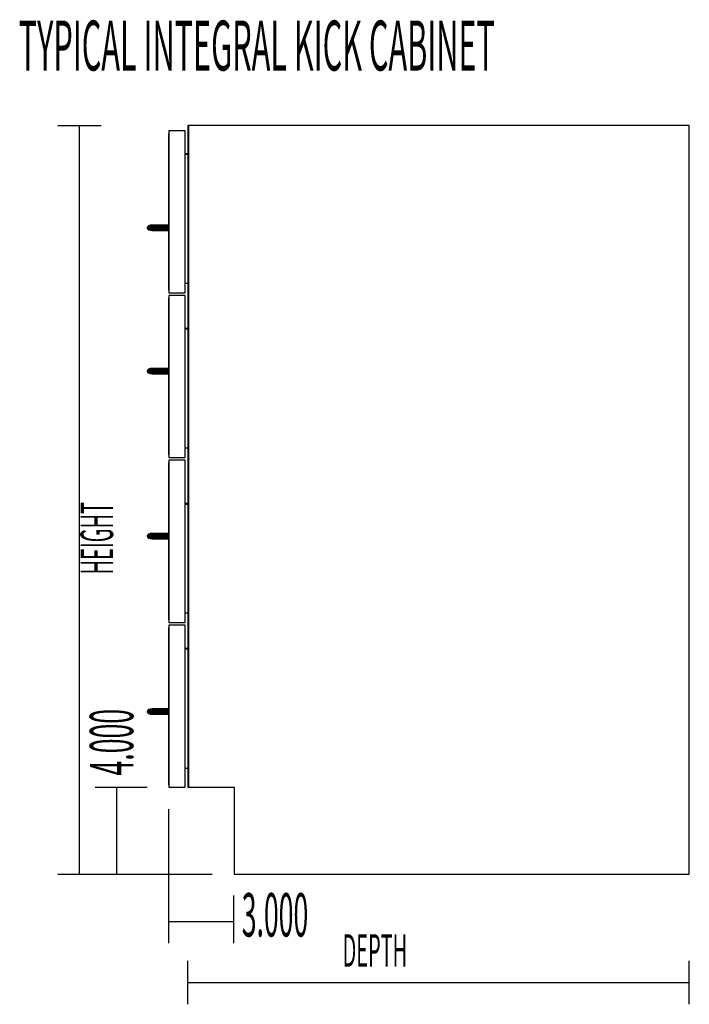
# Model space of a CAD drawing. Extents: x -98 to 98, y -69 to 78.
# Drawn here: x -71 to -41, y 32 to 78 of the extents above; entities that cross this region are included whole.
import ezdxf
from ezdxf.enums import TextEntityAlignment as Align

# ---------------------------------------------------------------- set-up
doc = ezdxf.new("R2010")
doc.units = 0
doc.header["$MEASUREMENT"] = 0
doc.layers.get('0').update_dxf_attribs({"linetype": 'CONTINUOUS'})

msp = doc.modelspace()

# ---------------------------------------------------------------- linework, layer by layer
at = {"color": 0}
for p, q in [((-69.718, 72.768), (-67.718, 72.768)), ((-68.718, 38.268), (-68.718, 72.768)), ((-63.698, 72.768), (-63.718, 72.768)), ((-63.698, 72.768), (-63.718, 72.768)), ((-63.698, 72.768), (-63.718, 72.768)), ((-63.718, 72.768), (-63.718, 72.008)), ((-63.718, 72.768), (-63.718, 72.008)), ((-63.718, 72.768), (-63.718, 42.268)), ((-59.718, 72.768), (-63.698, 72.768)), ((-59.718, 72.768), (-63.698, 72.768)), ((-63.698, 42.268), (-63.698, 72.768)), ((-63.698, 72.768), (-63.698, 42.268)), ((-40.593, 72.768), (-63.698, 72.768)), ((-44.593, 72.768), (-59.718, 72.768)), ((-40.593, 72.768), (-44.593, 72.768)), ((-40.593, 72.768), (-44.593, 72.768)), ((-40.593, 38.268), (-40.593, 72.768)), ((-64.603, 72.518), (-64.603, 72.398)), ((-63.843, 72.518), (-64.603, 72.518)), ((-64.603, 72.518), (-64.603, 72.398)), ((-63.843, 72.518), (-64.603, 72.518)), ((-63.843, 72.518), (-64.603, 72.518)), ((-64.603, 72.518), (-64.603, 65.05)), ((-64.603, 72.398), (-64.603, 72.398)), ((-64.603, 72.398), (-64.603, 72.398)), ((-64.603, 72.398), (-64.603, 68.175)), ((-64.603, 72.398), (-64.603, 68.175)), ((-64.603, 72.398), (-64.603, 65.17)), ((-64.603, 65.17), (-64.603, 72.398)), ((-63.843, 65.05), (-63.843, 72.518)), ((-63.718, 72.008), (-63.718, 71.461)), ((-63.718, 71.461), (-63.843, 71.461)), ((-63.718, 71.461), (-63.843, 71.461)), ((-63.718, 71.461), (-63.843, 71.461)), ((-63.718, 71.461), (-63.843, 71.461)), ((-63.718, 71.461), (-63.843, 71.461)), ((-63.843, 71.441), (-63.718, 71.441)), ((-63.718, 71.441), (-63.843, 71.441)), ((-65.585, 68.097), (-65.603, 68.05)), ((-65.535, 68.138), (-65.585, 68.097)), ((-65.585, 68.097), (-65.528, 68.097)), ((-65.528, 68.097), (-65.585, 68.097)), ((-65.543, 68.05), (-65.528, 68.097)), ((-65.528, 68.097), (-65.543, 68.05)), ((-65.461, 68.165), (-65.535, 68.138)), ((-65.535, 68.138), (-65.461, 68.165)), ((-65.461, 68.165), (-65.535, 68.138)), ((-65.535, 68.138), (-65.535, 68.138)), ((-65.484, 68.138), (-65.535, 68.138)), ((-65.535, 68.138), (-65.484, 68.138)), ((-65.528, 68.097), (-65.484, 68.138)), ((-65.484, 68.138), (-65.528, 68.097)), ((-65.528, 68.097), (-65.366, 68.097)), ((-65.366, 68.097), (-65.528, 68.097)), ((-65.484, 68.138), (-65.419, 68.165)), ((-65.419, 68.165), (-65.484, 68.138)), ((-65.34, 68.138), (-65.484, 68.138)), ((-65.484, 68.138), (-65.34, 68.138)), ((-65.373, 68.175), (-65.461, 68.165)), ((-65.461, 68.165), (-65.373, 68.175)), ((-65.373, 68.175), (-65.461, 68.165)), ((-65.461, 68.165), (-65.461, 68.165)), ((-65.461, 68.165), (-65.461, 68.165)), ((-65.461, 68.165), (-65.419, 68.165)), ((-65.461, 68.165), (-65.461, 68.165)), ((-65.419, 68.165), (-65.461, 68.165)), ((-65.419, 68.165), (-65.342, 68.175)), ((-65.342, 68.175), (-65.419, 68.165)), ((-65.419, 68.165), (-65.301, 68.165)), ((-65.301, 68.165), (-65.419, 68.165)), ((-65.375, 68.05), (-65.366, 68.097)), ((-65.366, 68.097), (-65.375, 68.05)), ((-65.373, 68.175), (-65.373, 68.175)), ((-65.342, 68.175), (-65.373, 68.175)), ((-65.373, 68.175), (-65.357, 68.173)), ((-65.357, 68.173), (-65.373, 68.175)), ((-65.373, 68.175), (-65.373, 68.175)), ((-65.373, 68.175), (-65.357, 68.173)), ((-65.342, 68.175), (-65.373, 68.175)), ((-65.366, 68.097), (-65.34, 68.138)), ((-65.34, 68.138), (-65.366, 68.097)), ((-65.366, 68.097), (-65.145, 68.097)), ((-65.145, 68.097), (-65.366, 68.097)), ((-65.254, 68.175), (-65.342, 68.175)), ((-65.254, 68.175), (-65.342, 68.175)), ((-65.34, 68.138), (-65.301, 68.165)), ((-65.301, 68.165), (-65.34, 68.138)), ((-65.137, 68.138), (-65.34, 68.138)), ((-65.34, 68.138), (-65.137, 68.138)), ((-65.301, 68.165), (-65.254, 68.175)), ((-65.254, 68.175), (-65.301, 68.165)), ((-65.301, 68.165), (-65.125, 68.165)), ((-65.125, 68.165), (-65.301, 68.165)), ((-65.11, 68.175), (-65.254, 68.175)), ((-65.11, 68.175), (-65.254, 68.175)), ((-65.148, 68.05), (-65.145, 68.097)), ((-65.145, 68.097), (-65.148, 68.05)), ((-65.145, 68.097), (-65.137, 68.138)), ((-65.137, 68.138), (-65.145, 68.097)), ((-65.145, 68.097), (-65.145, 68.097)), ((-65.145, 68.097), (-64.913, 68.097)), ((-64.913, 68.097), (-65.145, 68.097)), ((-65.137, 68.138), (-65.125, 68.165)), ((-65.125, 68.165), (-65.137, 68.138)), ((-65.137, 68.138), (-65.137, 68.138)), ((-64.913, 68.138), (-65.137, 68.138)), ((-65.137, 68.138), (-64.913, 68.138)), ((-65.125, 68.165), (-65.11, 68.175)), ((-65.11, 68.175), (-65.125, 68.165)), ((-65.125, 68.165), (-65.125, 68.165)), ((-65.125, 68.165), (-64.913, 68.165)), ((-64.913, 68.165), (-65.125, 68.165)), ((-64.913, 68.175), (-65.11, 68.175)), ((-64.913, 68.175), (-65.11, 68.175)), ((-64.914, 68.05), (-64.913, 68.097)), ((-64.913, 68.097), (-64.914, 68.05)), ((-64.603, 68.175), (-64.913, 68.175)), ((-64.913, 68.165), (-64.913, 68.175)), ((-64.913, 68.175), (-64.913, 68.165)), ((-64.603, 68.175), (-64.913, 68.175)), ((-64.913, 68.165), (-64.913, 68.165)), ((-64.913, 68.138), (-64.913, 68.165)), ((-64.913, 68.165), (-64.603, 68.165)), ((-64.913, 68.165), (-64.913, 68.138)), ((-64.913, 68.165), (-64.913, 68.165)), ((-64.603, 68.165), (-64.913, 68.165)), ((-64.913, 68.097), (-64.913, 68.138)), ((-64.913, 68.138), (-64.913, 68.138)), ((-64.913, 68.138), (-64.913, 68.097)), ((-64.603, 68.138), (-64.913, 68.138)), ((-64.913, 68.138), (-64.603, 68.138)), ((-64.913, 68.097), (-64.603, 68.097)), ((-64.603, 68.097), (-64.913, 68.097)), ((-64.603, 68.165), (-64.603, 68.175)), ((-64.603, 68.138), (-64.603, 68.165)), ((-64.603, 68.097), (-64.603, 68.138)), ((-64.603, 68.05), (-64.603, 68.097)), ((-65.603, 68.05), (-65.543, 68.05)), ((-65.603, 68.05), (-65.585, 68.002)), ((-65.543, 68.05), (-65.603, 68.05)), ((-65.585, 68.002), (-65.535, 67.961)), ((-65.535, 67.961), (-65.585, 68.002)), ((-65.585, 68.002), (-65.528, 68.002)), ((-65.585, 68.002), (-65.535, 67.961)), ((-65.528, 68.002), (-65.585, 68.002)), ((-65.528, 68.002), (-65.543, 68.05)), ((-65.543, 68.05), (-65.375, 68.05)), ((-65.543, 68.05), (-65.528, 68.002)), ((-65.375, 68.05), (-65.543, 68.05)), ((-65.461, 67.934), (-65.535, 67.961)), ((-65.535, 67.961), (-65.461, 67.934)), ((-65.535, 67.961), (-65.484, 67.961)), ((-65.535, 67.961), (-65.461, 67.934)), ((-65.484, 67.961), (-65.535, 67.961)), ((-65.484, 67.961), (-65.528, 68.002)), ((-65.528, 68.002), (-65.366, 68.002)), ((-65.528, 68.002), (-65.484, 67.961)), ((-65.528, 68.002), (-65.528, 68.002)), ((-65.366, 68.002), (-65.528, 68.002)), ((-65.419, 67.934), (-65.484, 67.961)), ((-65.484, 67.961), (-65.34, 67.961)), ((-65.484, 67.961), (-65.419, 67.934)), ((-65.34, 67.961), (-65.484, 67.961)), ((-65.373, 67.925), (-65.461, 67.934)), ((-65.461, 67.934), (-65.461, 67.934)), ((-65.461, 67.934), (-65.373, 67.925)), ((-65.461, 67.934), (-65.461, 67.934)), ((-65.461, 67.934), (-65.419, 67.934)), ((-65.461, 67.934), (-65.373, 67.925)), ((-65.419, 67.934), (-65.461, 67.934)), ((-65.342, 67.925), (-65.419, 67.934)), ((-65.419, 67.934), (-65.419, 67.934)), ((-65.419, 67.934), (-65.301, 67.934)), ((-65.419, 67.934), (-65.342, 67.925)), ((-65.301, 67.934), (-65.419, 67.934)), ((-65.366, 68.002), (-65.375, 68.05)), ((-65.375, 68.05), (-65.148, 68.05)), ((-65.375, 68.05), (-65.366, 68.002)), ((-65.148, 68.05), (-65.375, 68.05)), ((-65.357, 67.926), (-65.373, 67.925)), ((-65.373, 67.925), (-65.357, 67.926)), ((-65.357, 67.926), (-65.373, 67.925)), ((-65.373, 67.925), (-65.373, 67.925)), ((-65.373, 67.925), (-65.342, 67.925)), ((-65.373, 67.925), (-65.373, 67.925)), ((-65.373, 67.925), (-65.342, 67.925)), ((-65.34, 67.961), (-65.366, 68.002)), ((-65.366, 68.002), (-65.145, 68.002)), ((-65.366, 68.002), (-65.34, 67.961)), ((-65.145, 68.002), (-65.366, 68.002)), ((-65.342, 67.925), (-65.254, 67.925)), ((-65.301, 67.934), (-65.34, 67.961)), ((-65.34, 67.961), (-65.137, 67.961)), ((-65.34, 67.961), (-65.301, 67.934)), ((-65.137, 67.961), (-65.34, 67.961)), ((-65.254, 67.925), (-65.301, 67.934)), ((-65.301, 67.934), (-65.125, 67.934)), ((-65.301, 67.934), (-65.254, 67.925)), ((-65.125, 67.934), (-65.301, 67.934)), ((-65.254, 67.925), (-65.11, 67.925)), ((-65.145, 68.002), (-65.148, 68.05)), ((-65.148, 68.05), (-64.914, 68.05)), ((-65.148, 68.05), (-65.145, 68.002)), ((-64.914, 68.05), (-65.148, 68.05)), ((-65.137, 67.961), (-65.145, 68.002)), ((-65.145, 68.002), (-64.913, 68.002)), ((-65.145, 68.002), (-65.137, 67.961)), ((-64.913, 68.002), (-65.145, 68.002)), ((-65.125, 67.934), (-65.137, 67.961)), ((-65.137, 67.961), (-64.913, 67.961)), ((-65.137, 67.961), (-65.125, 67.934)), ((-64.913, 67.961), (-65.137, 67.961)), ((-65.11, 67.925), (-65.125, 67.934)), ((-65.125, 67.934), (-64.913, 67.934)), ((-65.125, 67.934), (-65.11, 67.925)), ((-64.913, 67.934), (-65.125, 67.934)), ((-65.11, 67.925), (-64.913, 67.925)), ((-64.913, 68.002), (-64.914, 68.05)), ((-64.914, 68.05), (-64.603, 68.05)), ((-64.914, 68.05), (-64.913, 68.002)), ((-64.914, 68.05), (-64.914, 68.05)), ((-64.603, 68.05), (-64.914, 68.05)), ((-64.913, 68.002), (-64.913, 68.002)), ((-64.913, 67.961), (-64.913, 68.002)), ((-64.913, 68.002), (-64.603, 68.002)), ((-64.913, 68.002), (-64.913, 67.961)), ((-64.603, 68.002), (-64.913, 68.002)), ((-64.913, 67.934), (-64.913, 67.961)), ((-64.913, 67.961), (-64.603, 67.961)), ((-64.913, 67.961), (-64.913, 67.934)), ((-64.603, 67.961), (-64.913, 67.961)), ((-64.913, 67.934), (-64.913, 67.934)), ((-64.913, 67.925), (-64.913, 67.934)), ((-64.913, 67.934), (-64.603, 67.934)), ((-64.913, 67.934), (-64.913, 67.925)), ((-64.603, 67.934), (-64.913, 67.934)), ((-64.913, 67.925), (-64.603, 67.925)), ((-64.603, 68.002), (-64.603, 68.05)), ((-64.603, 67.961), (-64.603, 68.002)), ((-64.603, 67.934), (-64.603, 67.961)), ((-64.603, 67.925), (-64.603, 67.934)), ((-64.603, 67.925), (-64.603, 65.17)), ((-64.603, 67.925), (-64.603, 65.17)), ((-63.843, 65.492), (-63.718, 65.492)), ((-63.718, 65.492), (-63.718, 65.367)), ((-63.718, 65.367), (-63.718, 64.607)), ((-63.718, 65.367), (-63.718, 64.607)), ((-64.603, 65.17), (-64.603, 65.17)), ((-64.603, 65.17), (-64.603, 65.17)), ((-64.603, 65.17), (-64.603, 65.05)), ((-64.603, 65.17), (-64.603, 65.05)), ((-64.603, 65.05), (-63.843, 65.05)), ((-64.603, 65.05), (-63.843, 65.05)), ((-64.603, 64.925), (-64.603, 64.805)), ((-63.843, 64.925), (-64.603, 64.925)), ((-64.603, 64.925), (-64.603, 64.805)), ((-63.843, 64.925), (-64.603, 64.925)), ((-63.843, 64.925), (-64.603, 64.925)), ((-64.603, 64.925), (-64.603, 57.468)), ((-63.843, 57.468), (-63.843, 64.925)), ((-64.603, 64.805), (-64.603, 64.805)), ((-64.603, 64.805), (-64.603, 64.805)), ((-64.603, 64.805), (-64.603, 61.572)), ((-64.603, 64.805), (-64.603, 61.572)), ((-64.603, 64.805), (-64.603, 57.588)), ((-64.603, 57.588), (-64.603, 64.805)), ((-63.718, 64.607), (-63.718, 63.409)), ((-63.718, 63.409), (-63.843, 63.409)), ((-63.718, 63.409), (-63.843, 63.409)), ((-63.718, 63.409), (-63.843, 63.409)), ((-63.718, 63.409), (-63.843, 63.409)), ((-63.718, 63.409), (-63.843, 63.409)), ((-63.843, 63.389), (-63.718, 63.389)), ((-63.718, 63.389), (-63.843, 63.389)), ((-65.585, 61.495), (-65.603, 61.447)), ((-65.603, 61.447), (-65.543, 61.447)), ((-65.603, 61.447), (-65.585, 61.399)), ((-65.543, 61.447), (-65.603, 61.447)), ((-65.535, 61.535), (-65.585, 61.495)), ((-65.585, 61.495), (-65.528, 61.495)), ((-65.528, 61.495), (-65.585, 61.495)), ((-65.585, 61.399), (-65.535, 61.359)), ((-65.535, 61.359), (-65.585, 61.399)), ((-65.585, 61.399), (-65.528, 61.399)), ((-65.585, 61.399), (-65.535, 61.359)), ((-65.528, 61.399), (-65.585, 61.399)), ((-65.543, 61.447), (-65.528, 61.495)), ((-65.528, 61.495), (-65.543, 61.447)), ((-65.528, 61.399), (-65.543, 61.447)), ((-65.543, 61.447), (-65.375, 61.447)), ((-65.543, 61.447), (-65.528, 61.399)), ((-65.375, 61.447), (-65.543, 61.447)), ((-65.461, 61.562), (-65.535, 61.535)), ((-65.535, 61.535), (-65.461, 61.562)), ((-65.461, 61.562), (-65.535, 61.535)), ((-65.535, 61.535), (-65.535, 61.535)), ((-65.484, 61.535), (-65.535, 61.535)), ((-65.535, 61.535), (-65.484, 61.535)), ((-65.461, 61.331), (-65.535, 61.359)), ((-65.535, 61.359), (-65.461, 61.331)), ((-65.535, 61.359), (-65.484, 61.359)), ((-65.535, 61.359), (-65.461, 61.331)), ((-65.484, 61.359), (-65.535, 61.359)), ((-65.528, 61.495), (-65.484, 61.535)), ((-65.484, 61.535), (-65.528, 61.495)), ((-65.528, 61.495), (-65.366, 61.495)), ((-65.366, 61.495), (-65.528, 61.495)), ((-65.484, 61.359), (-65.528, 61.399)), ((-65.528, 61.399), (-65.366, 61.399)), ((-65.528, 61.399), (-65.484, 61.359)), ((-65.366, 61.399), (-65.528, 61.399)), ((-65.484, 61.535), (-65.419, 61.562)), ((-65.419, 61.562), (-65.484, 61.535)), ((-65.34, 61.535), (-65.484, 61.535)), ((-65.484, 61.535), (-65.34, 61.535)), ((-65.419, 61.331), (-65.484, 61.359)), ((-65.484, 61.359), (-65.34, 61.359)), ((-65.484, 61.359), (-65.419, 61.331)), ((-65.34, 61.359), (-65.484, 61.359)), ((-65.373, 61.572), (-65.461, 61.562)), ((-65.461, 61.562), (-65.373, 61.572)), ((-65.373, 61.572), (-65.461, 61.562)), ((-65.461, 61.562), (-65.461, 61.562)), ((-65.461, 61.562), (-65.461, 61.562)), ((-65.461, 61.562), (-65.461, 61.562)), ((-65.461, 61.562), (-65.419, 61.562)), ((-65.461, 61.562), (-65.461, 61.562)), ((-65.461, 61.562), (-65.461, 61.562)), ((-65.419, 61.562), (-65.461, 61.562)), ((-65.373, 61.322), (-65.461, 61.331)), ((-65.461, 61.331), (-65.461, 61.331)), ((-65.461, 61.331), (-65.373, 61.322)), ((-65.461, 61.331), (-65.461, 61.331)), ((-65.461, 61.331), (-65.419, 61.331)), ((-65.461, 61.331), (-65.373, 61.322)), ((-65.419, 61.331), (-65.461, 61.331)), ((-65.419, 61.562), (-65.342, 61.572)), ((-65.342, 61.572), (-65.419, 61.562)), ((-65.419, 61.562), (-65.301, 61.562)), ((-65.301, 61.562), (-65.419, 61.562)), ((-65.342, 61.322), (-65.419, 61.331)), ((-65.419, 61.331), (-65.419, 61.331)), ((-65.419, 61.331), (-65.301, 61.331)), ((-65.419, 61.331), (-65.342, 61.322)), ((-65.301, 61.331), (-65.419, 61.331)), ((-65.375, 61.447), (-65.366, 61.495)), ((-65.366, 61.495), (-65.375, 61.447)), ((-65.366, 61.399), (-65.375, 61.447)), ((-65.375, 61.447), (-65.148, 61.447)), ((-65.375, 61.447), (-65.366, 61.399)), ((-65.148, 61.447), (-65.375, 61.447)), ((-65.373, 61.572), (-65.373, 61.572)), ((-65.373, 61.572), (-65.373, 61.572)), ((-65.373, 61.572), (-65.373, 61.572)), ((-65.342, 61.572), (-65.373, 61.572)), ((-65.373, 61.572), (-65.357, 61.57)), ((-65.373, 61.572), (-65.373, 61.572)), ((-65.357, 61.57), (-65.373, 61.572)), ((-65.373, 61.572), (-65.373, 61.572)), ((-65.373, 61.572), (-65.357, 61.57)), ((-65.342, 61.572), (-65.373, 61.572)), ((-65.357, 61.324), (-65.373, 61.322)), ((-65.373, 61.322), (-65.357, 61.324)), ((-65.357, 61.324), (-65.373, 61.322)), ((-65.373, 61.322), (-65.373, 61.322)), ((-65.373, 61.322), (-65.342, 61.322)), ((-65.373, 61.322), (-65.373, 61.322)), ((-65.373, 61.322), (-65.342, 61.322)), ((-65.366, 61.495), (-65.34, 61.535)), ((-65.34, 61.535), (-65.366, 61.495)), ((-65.366, 61.495), (-65.145, 61.495)), ((-65.145, 61.495), (-65.366, 61.495)), ((-65.34, 61.359), (-65.366, 61.399)), ((-65.366, 61.399), (-65.145, 61.399)), ((-65.366, 61.399), (-65.34, 61.359)), ((-65.145, 61.399), (-65.366, 61.399)), ((-65.254, 61.572), (-65.342, 61.572)), ((-65.342, 61.572), (-65.342, 61.572)), ((-65.342, 61.572), (-65.342, 61.572)), ((-65.342, 61.572), (-65.342, 61.572)), ((-65.254, 61.572), (-65.342, 61.572)), ((-65.342, 61.322), (-65.254, 61.322)), ((-65.34, 61.535), (-65.301, 61.562)), ((-65.301, 61.562), (-65.34, 61.535)), ((-65.137, 61.535), (-65.34, 61.535)), ((-65.34, 61.535), (-65.137, 61.535)), ((-65.301, 61.331), (-65.34, 61.359)), ((-65.34, 61.359), (-65.137, 61.359)), ((-65.34, 61.359), (-65.301, 61.331)), ((-65.34, 61.359), (-65.34, 61.359)), ((-65.137, 61.359), (-65.34, 61.359)), ((-65.301, 61.562), (-65.254, 61.572)), ((-65.254, 61.572), (-65.301, 61.562)), ((-65.301, 61.562), (-65.125, 61.562)), ((-65.125, 61.562), (-65.301, 61.562)), ((-65.301, 61.331), (-65.301, 61.331)), ((-65.254, 61.322), (-65.301, 61.331)), ((-65.301, 61.331), (-65.125, 61.331)), ((-65.301, 61.331), (-65.254, 61.322)), ((-65.125, 61.331), (-65.301, 61.331)), ((-65.11, 61.572), (-65.254, 61.572)), ((-65.254, 61.572), (-65.254, 61.572)), ((-65.11, 61.572), (-65.254, 61.572)), ((-65.254, 61.322), (-65.11, 61.322)), ((-65.148, 61.447), (-65.145, 61.495)), ((-65.145, 61.495), (-65.148, 61.447)), ((-65.145, 61.399), (-65.148, 61.447)), ((-65.148, 61.447), (-64.914, 61.447)), ((-65.148, 61.447), (-65.145, 61.399)), ((-64.914, 61.447), (-65.148, 61.447)), ((-65.145, 61.495), (-65.137, 61.535)), ((-65.137, 61.535), (-65.145, 61.495)), ((-65.145, 61.495), (-64.913, 61.495)), ((-64.913, 61.495), (-65.145, 61.495)), ((-65.137, 61.359), (-65.145, 61.399)), ((-65.145, 61.399), (-64.913, 61.399)), ((-65.145, 61.399), (-65.137, 61.359)), ((-64.913, 61.399), (-65.145, 61.399)), ((-65.137, 61.535), (-65.125, 61.562)), ((-65.125, 61.562), (-65.137, 61.535)), ((-64.913, 61.535), (-65.137, 61.535)), ((-65.137, 61.535), (-64.913, 61.535)), ((-65.125, 61.331), (-65.137, 61.359)), ((-65.137, 61.359), (-64.913, 61.359)), ((-65.137, 61.359), (-65.125, 61.331)), ((-64.913, 61.359), (-65.137, 61.359)), ((-65.125, 61.562), (-65.11, 61.572)), ((-65.11, 61.572), (-65.125, 61.562)), ((-65.125, 61.562), (-65.125, 61.562)), ((-65.125, 61.562), (-64.913, 61.562)), ((-64.913, 61.562), (-65.125, 61.562)), ((-65.11, 61.322), (-65.125, 61.331)), ((-65.125, 61.331), (-64.913, 61.331)), ((-65.125, 61.331), (-65.11, 61.322)), ((-64.913, 61.331), (-65.125, 61.331)), ((-64.913, 61.572), (-65.11, 61.572)), ((-65.11, 61.572), (-65.11, 61.572)), ((-64.913, 61.572), (-65.11, 61.572)), ((-65.11, 61.322), (-64.913, 61.322)), ((-64.914, 61.447), (-64.913, 61.495)), ((-64.913, 61.495), (-64.914, 61.447)), ((-64.914, 61.447), (-64.914, 61.447)), ((-64.913, 61.399), (-64.914, 61.447)), ((-64.914, 61.447), (-64.914, 61.447)), ((-64.914, 61.447), (-64.603, 61.447)), ((-64.914, 61.447), (-64.913, 61.399)), ((-64.603, 61.447), (-64.914, 61.447)), ((-64.603, 61.572), (-64.913, 61.572)), ((-64.913, 61.572), (-64.913, 61.572)), ((-64.913, 61.562), (-64.913, 61.572)), ((-64.913, 61.572), (-64.913, 61.562)), ((-64.603, 61.572), (-64.913, 61.572)), ((-64.913, 61.536), (-64.913, 61.562)), ((-64.913, 61.562), (-64.603, 61.562)), ((-64.913, 61.562), (-64.913, 61.536)), ((-64.603, 61.562), (-64.913, 61.562)), ((-64.913, 61.535), (-64.913, 61.536)), ((-64.913, 61.536), (-64.913, 61.535)), ((-64.913, 61.495), (-64.913, 61.535)), ((-64.913, 61.535), (-64.913, 61.495)), ((-64.603, 61.535), (-64.913, 61.535)), ((-64.913, 61.535), (-64.603, 61.535)), ((-64.913, 61.495), (-64.603, 61.495)), ((-64.603, 61.495), (-64.913, 61.495)), ((-64.913, 61.398), (-64.913, 61.399)), ((-64.913, 61.399), (-64.603, 61.399)), ((-64.913, 61.399), (-64.913, 61.398)), ((-64.603, 61.399), (-64.913, 61.399)), ((-64.913, 61.359), (-64.913, 61.398)), ((-64.913, 61.398), (-64.913, 61.359)), ((-64.913, 61.331), (-64.913, 61.359)), ((-64.913, 61.359), (-64.603, 61.359)), ((-64.913, 61.359), (-64.913, 61.331)), ((-64.603, 61.359), (-64.913, 61.359)), ((-64.913, 61.331), (-64.913, 61.331)), ((-64.913, 61.322), (-64.913, 61.331)), ((-64.913, 61.331), (-64.603, 61.331)), ((-64.913, 61.331), (-64.913, 61.322)), ((-64.603, 61.331), (-64.913, 61.331)), ((-64.913, 61.322), (-64.603, 61.322)), ((-64.603, 61.562), (-64.603, 61.572)), ((-64.603, 61.535), (-64.603, 61.562)), ((-64.603, 61.495), (-64.603, 61.535)), ((-64.603, 61.447), (-64.603, 61.495)), ((-64.603, 61.399), (-64.603, 61.447)), ((-64.603, 61.359), (-64.603, 61.399)), ((-64.603, 61.331), (-64.603, 61.359)), ((-64.603, 61.322), (-64.603, 61.331)), ((-64.603, 61.322), (-64.603, 57.588)), ((-64.603, 61.322), (-64.603, 57.588)), ((-63.843, 57.91), (-63.718, 57.91)), ((-63.718, 57.91), (-63.718, 57.785)), ((-63.718, 57.785), (-63.718, 57.025)), ((-63.718, 57.785), (-63.718, 57.025)), ((-64.603, 57.588), (-64.603, 57.588)), ((-64.603, 57.588), (-64.603, 57.588)), ((-64.603, 57.588), (-64.603, 57.468)), ((-64.603, 57.588), (-64.603, 57.468)), ((-64.603, 57.468), (-63.843, 57.468)), ((-64.603, 57.468), (-63.843, 57.468)), ((-64.603, 57.343), (-64.603, 57.223)), ((-63.843, 57.343), (-64.603, 57.343)), ((-64.603, 57.343), (-64.603, 57.223)), ((-63.843, 57.343), (-64.603, 57.343)), ((-63.843, 57.343), (-64.603, 57.343)), ((-64.603, 57.343), (-64.603, 49.862)), ((-64.603, 57.223), (-64.603, 57.223)), ((-64.603, 57.223), (-64.603, 57.223)), ((-64.603, 57.223), (-64.603, 53.966)), ((-64.603, 57.223), (-64.603, 53.966)), ((-64.603, 57.223), (-64.603, 49.982)), ((-64.603, 49.982), (-64.603, 57.223)), ((-63.843, 49.862), (-63.843, 57.343)), ((-63.718, 57.025), (-63.718, 55.337)), ((-63.718, 55.337), (-63.843, 55.337)), ((-63.718, 55.337), (-63.843, 55.337)), ((-63.718, 55.337), (-63.843, 55.337)), ((-63.718, 55.337), (-63.843, 55.337)), ((-63.718, 55.337), (-63.843, 55.337)), ((-63.843, 55.317), (-63.718, 55.317)), ((-63.718, 55.317), (-63.843, 55.317)), ((-65.585, 53.889), (-65.603, 53.841)), ((-65.603, 53.841), (-65.543, 53.841)), ((-65.603, 53.841), (-65.585, 53.793)), ((-65.543, 53.841), (-65.603, 53.841)), ((-65.535, 53.929), (-65.585, 53.889)), ((-65.585, 53.889), (-65.528, 53.889)), ((-65.528, 53.889), (-65.585, 53.889)), ((-65.585, 53.793), (-65.535, 53.753)), ((-65.535, 53.753), (-65.585, 53.793)), ((-65.585, 53.793), (-65.528, 53.793)), ((-65.585, 53.793), (-65.535, 53.753)), ((-65.528, 53.793), (-65.585, 53.793)), ((-65.543, 53.841), (-65.528, 53.889)), ((-65.528, 53.889), (-65.543, 53.841)), ((-65.528, 53.793), (-65.543, 53.841)), ((-65.543, 53.841), (-65.375, 53.841)), ((-65.543, 53.841), (-65.528, 53.793)), ((-65.375, 53.841), (-65.543, 53.841)), ((-65.461, 53.956), (-65.535, 53.929)), ((-65.535, 53.929), (-65.461, 53.956)), ((-65.461, 53.956), (-65.535, 53.929)), ((-65.535, 53.929), (-65.535, 53.929)), ((-65.484, 53.929), (-65.535, 53.929)), ((-65.535, 53.929), (-65.484, 53.929)), ((-65.461, 53.725), (-65.535, 53.753)), ((-65.535, 53.753), (-65.461, 53.725)), ((-65.535, 53.753), (-65.484, 53.753)), ((-65.535, 53.753), (-65.461, 53.725)), ((-65.484, 53.753), (-65.535, 53.753)), ((-65.528, 53.889), (-65.484, 53.929)), ((-65.484, 53.929), (-65.528, 53.889)), ((-65.528, 53.889), (-65.366, 53.889)), ((-65.366, 53.889), (-65.528, 53.889)), ((-65.484, 53.753), (-65.528, 53.793)), ((-65.528, 53.793), (-65.366, 53.793)), ((-65.528, 53.793), (-65.484, 53.753)), ((-65.366, 53.793), (-65.528, 53.793)), ((-65.484, 53.929), (-65.419, 53.956)), ((-65.419, 53.956), (-65.484, 53.929)), ((-65.34, 53.929), (-65.484, 53.929)), ((-65.484, 53.929), (-65.34, 53.929)), ((-65.419, 53.725), (-65.484, 53.753)), ((-65.484, 53.753), (-65.34, 53.753)), ((-65.484, 53.753), (-65.419, 53.725)), ((-65.34, 53.753), (-65.484, 53.753)), ((-65.373, 53.966), (-65.461, 53.956)), ((-65.461, 53.956), (-65.373, 53.966)), ((-65.373, 53.966), (-65.461, 53.956)), ((-65.461, 53.956), (-65.461, 53.956)), ((-65.461, 53.956), (-65.461, 53.956)), ((-65.461, 53.956), (-65.419, 53.956)), ((-65.461, 53.956), (-65.461, 53.956)), ((-65.419, 53.956), (-65.461, 53.956)), ((-65.373, 53.716), (-65.461, 53.725)), ((-65.461, 53.725), (-65.461, 53.725)), ((-65.461, 53.725), (-65.373, 53.716)), ((-65.461, 53.725), (-65.461, 53.725)), ((-65.461, 53.725), (-65.419, 53.725)), ((-65.461, 53.725), (-65.373, 53.716)), ((-65.419, 53.725), (-65.461, 53.725)), ((-65.419, 53.956), (-65.342, 53.966)), ((-65.342, 53.966), (-65.419, 53.956)), ((-65.419, 53.956), (-65.419, 53.956)), ((-65.419, 53.956), (-65.301, 53.956)), ((-65.301, 53.956), (-65.419, 53.956)), ((-65.342, 53.716), (-65.419, 53.725)), ((-65.419, 53.725), (-65.301, 53.725)), ((-65.419, 53.725), (-65.342, 53.716)), ((-65.301, 53.725), (-65.419, 53.725)), ((-65.375, 53.841), (-65.366, 53.889)), ((-65.366, 53.889), (-65.375, 53.841)), ((-65.366, 53.793), (-65.375, 53.841)), ((-65.375, 53.841), (-65.148, 53.841)), ((-65.375, 53.841), (-65.366, 53.793)), ((-65.148, 53.841), (-65.375, 53.841)), ((-65.373, 53.966), (-65.373, 53.966)), ((-65.342, 53.966), (-65.373, 53.966)), ((-65.373, 53.966), (-65.357, 53.964)), ((-65.357, 53.964), (-65.373, 53.966)), ((-65.373, 53.966), (-65.373, 53.966)), ((-65.373, 53.966), (-65.357, 53.964)), ((-65.342, 53.966), (-65.373, 53.966)), ((-65.357, 53.718), (-65.373, 53.716)), ((-65.373, 53.716), (-65.357, 53.718)), ((-65.357, 53.718), (-65.373, 53.716)), ((-65.373, 53.716), (-65.373, 53.716)), ((-65.373, 53.716), (-65.342, 53.716)), ((-65.373, 53.716), (-65.373, 53.716)), ((-65.373, 53.716), (-65.373, 53.716)), ((-65.373, 53.716), (-65.373, 53.716)), ((-65.373, 53.716), (-65.342, 53.716)), ((-65.373, 53.716), (-65.373, 53.716)), ((-65.366, 53.889), (-65.34, 53.929)), ((-65.34, 53.929), (-65.366, 53.889)), ((-65.366, 53.889), (-65.145, 53.889)), ((-65.145, 53.889), (-65.366, 53.889)), ((-65.34, 53.753), (-65.366, 53.793)), ((-65.366, 53.793), (-65.145, 53.793)), ((-65.366, 53.793), (-65.34, 53.753)), ((-65.145, 53.793), (-65.366, 53.793)), ((-65.342, 53.966), (-65.342, 53.966)), ((-65.254, 53.966), (-65.342, 53.966)), ((-65.342, 53.966), (-65.342, 53.966)), ((-65.254, 53.966), (-65.342, 53.966)), ((-65.342, 53.716), (-65.342, 53.716)), ((-65.342, 53.716), (-65.254, 53.716)), ((-65.34, 53.929), (-65.301, 53.956)), ((-65.301, 53.956), (-65.34, 53.929)), ((-65.137, 53.929), (-65.34, 53.929)), ((-65.34, 53.929), (-65.137, 53.929)), ((-65.301, 53.725), (-65.34, 53.753)), ((-65.34, 53.753), (-65.137, 53.753)), ((-65.34, 53.753), (-65.301, 53.725)), ((-65.137, 53.753), (-65.34, 53.753)), ((-65.301, 53.956), (-65.254, 53.966)), ((-65.254, 53.966), (-65.301, 53.956)), ((-65.301, 53.956), (-65.125, 53.956)), ((-65.125, 53.956), (-65.301, 53.956)), ((-65.301, 53.725), (-65.301, 53.725)), ((-65.254, 53.716), (-65.301, 53.725)), ((-65.301, 53.725), (-65.125, 53.725)), ((-65.301, 53.725), (-65.254, 53.716)), ((-65.125, 53.725), (-65.301, 53.725)), ((-65.254, 53.966), (-65.254, 53.966)), ((-65.11, 53.966), (-65.254, 53.966)), ((-65.254, 53.966), (-65.254, 53.966)), ((-65.254, 53.966), (-65.254, 53.966)), ((-65.11, 53.966), (-65.254, 53.966)), ((-65.254, 53.716), (-65.11, 53.716)), ((-65.148, 53.841), (-65.145, 53.889)), ((-65.145, 53.889), (-65.148, 53.841)), ((-65.145, 53.793), (-65.148, 53.841)), ((-65.148, 53.841), (-64.914, 53.841)), ((-65.148, 53.841), (-65.145, 53.793)), ((-64.914, 53.841), (-65.148, 53.841)), ((-65.145, 53.889), (-65.137, 53.929)), ((-65.137, 53.929), (-65.145, 53.889)), ((-65.145, 53.889), (-65.145, 53.889)), ((-65.145, 53.889), (-64.913, 53.889)), ((-64.913, 53.889), (-65.145, 53.889)), ((-65.137, 53.753), (-65.145, 53.793)), ((-65.145, 53.793), (-64.913, 53.793)), ((-65.145, 53.793), (-65.137, 53.753)), ((-64.913, 53.793), (-65.145, 53.793)), ((-65.137, 53.929), (-65.125, 53.956)), ((-65.125, 53.956), (-65.137, 53.929)), ((-65.137, 53.929), (-65.137, 53.929)), ((-64.913, 53.929), (-65.137, 53.929)), ((-65.137, 53.929), (-64.913, 53.929)), ((-65.125, 53.725), (-65.137, 53.753)), ((-65.137, 53.753), (-64.913, 53.753)), ((-65.137, 53.753), (-65.125, 53.725)), ((-64.913, 53.753), (-65.137, 53.753)), ((-65.125, 53.956), (-65.11, 53.966)), ((-65.11, 53.966), (-65.125, 53.956)), ((-65.125, 53.956), (-65.125, 53.956)), ((-65.125, 53.956), (-64.913, 53.956)), ((-64.913, 53.956), (-65.125, 53.956)), ((-65.11, 53.716), (-65.125, 53.725)), ((-65.125, 53.725), (-64.913, 53.725)), ((-65.125, 53.725), (-65.11, 53.716)), ((-64.913, 53.725), (-65.125, 53.725)), ((-64.913, 53.966), (-65.11, 53.966)), ((-64.913, 53.966), (-65.11, 53.966)), ((-65.11, 53.716), (-64.913, 53.716)), ((-64.914, 53.841), (-64.913, 53.889)), ((-64.913, 53.889), (-64.914, 53.841)), ((-64.914, 53.841), (-64.914, 53.841)), ((-64.913, 53.793), (-64.914, 53.841)), ((-64.914, 53.841), (-64.603, 53.841)), ((-64.914, 53.841), (-64.913, 53.793)), ((-64.914, 53.841), (-64.914, 53.841)), ((-64.603, 53.841), (-64.914, 53.841)), ((-64.603, 53.966), (-64.913, 53.966)), ((-64.913, 53.956), (-64.913, 53.966)), ((-64.913, 53.966), (-64.913, 53.956)), ((-64.603, 53.966), (-64.913, 53.966)), ((-64.913, 53.93), (-64.913, 53.956)), ((-64.913, 53.956), (-64.603, 53.956)), ((-64.913, 53.956), (-64.913, 53.93)), ((-64.603, 53.956), (-64.913, 53.956)), ((-64.913, 53.929), (-64.913, 53.93)), ((-64.913, 53.93), (-64.913, 53.929)), ((-64.913, 53.889), (-64.913, 53.929)), ((-64.913, 53.929), (-64.913, 53.889)), ((-64.603, 53.929), (-64.913, 53.929)), ((-64.913, 53.929), (-64.603, 53.929)), ((-64.913, 53.889), (-64.603, 53.889)), ((-64.603, 53.889), (-64.913, 53.889)), ((-64.913, 53.753), (-64.913, 53.793)), ((-64.913, 53.793), (-64.603, 53.793)), ((-64.913, 53.793), (-64.913, 53.753)), ((-64.603, 53.793), (-64.913, 53.793)), ((-64.913, 53.753), (-64.913, 53.753)), ((-64.913, 53.726), (-64.913, 53.753)), ((-64.913, 53.753), (-64.603, 53.753)), ((-64.913, 53.753), (-64.913, 53.726)), ((-64.603, 53.753), (-64.913, 53.753)), ((-64.913, 53.725), (-64.913, 53.726)), ((-64.913, 53.726), (-64.913, 53.725)), ((-64.913, 53.716), (-64.913, 53.725)), ((-64.913, 53.725), (-64.603, 53.725)), ((-64.913, 53.725), (-64.913, 53.716)), ((-64.603, 53.725), (-64.913, 53.725)), ((-64.913, 53.716), (-64.603, 53.716)), ((-64.603, 53.956), (-64.603, 53.966)), ((-64.603, 53.929), (-64.603, 53.956)), ((-64.603, 53.889), (-64.603, 53.929)), ((-64.603, 53.841), (-64.603, 53.889)), ((-64.603, 53.793), (-64.603, 53.841)), ((-64.603, 53.753), (-64.603, 53.793)), ((-64.603, 53.725), (-64.603, 53.753)), ((-64.603, 53.716), (-64.603, 53.725)), ((-64.603, 53.716), (-64.603, 49.982)), ((-64.603, 53.716), (-64.603, 49.982)), ((-64.603, 49.982), (-64.603, 49.982)), ((-64.603, 49.982), (-64.603, 49.982)), ((-64.603, 49.982), (-64.603, 49.862)), ((-64.603, 49.982), (-64.603, 49.862)), ((-63.843, 50.304), (-63.718, 50.304)), ((-63.718, 50.304), (-63.718, 50.179)), ((-63.718, 50.179), (-63.718, 49.419)), ((-63.718, 50.179), (-63.718, 49.419)), ((-64.603, 49.862), (-63.843, 49.862)), ((-64.603, 49.862), (-63.843, 49.862)), ((-64.603, 49.737), (-64.603, 49.617)), ((-63.843, 49.737), (-64.603, 49.737)), ((-64.603, 49.737), (-64.603, 49.617)), ((-63.843, 49.737), (-64.603, 49.737)), ((-63.843, 49.737), (-64.603, 49.737)), ((-64.603, 49.737), (-64.603, 42.268)), ((-64.603, 49.617), (-64.603, 49.617)), ((-64.603, 49.617), (-64.603, 49.617)), ((-64.603, 49.617), (-64.603, 45.883)), ((-64.603, 49.617), (-64.603, 45.883)), ((-64.603, 49.617), (-64.603, 42.388)), ((-64.603, 42.388), (-64.603, 49.617)), ((-63.843, 42.268), (-63.843, 49.737)), ((-63.718, 49.419), (-63.718, 48.663)), ((-63.718, 48.663), (-63.843, 48.663)), ((-63.718, 48.663), (-63.843, 48.663)), ((-63.718, 48.663), (-63.843, 48.663)), ((-63.718, 48.663), (-63.843, 48.663)), ((-63.718, 48.663), (-63.843, 48.663)), ((-63.843, 48.643), (-63.718, 48.643)), ((-63.718, 48.643), (-63.843, 48.643)), ((-65.535, 45.846), (-65.585, 45.805)), ((-65.461, 45.873), (-65.535, 45.846)), ((-65.484, 45.846), (-65.535, 45.846)), ((-65.535, 45.846), (-65.484, 45.846)), ((-65.528, 45.805), (-65.484, 45.846)), ((-65.484, 45.846), (-65.528, 45.805)), ((-65.484, 45.846), (-65.419, 45.873)), ((-65.419, 45.873), (-65.484, 45.846)), ((-65.34, 45.846), (-65.484, 45.846)), ((-65.484, 45.846), (-65.34, 45.846)), ((-65.373, 45.883), (-65.461, 45.873)), ((-65.461, 45.873), (-65.373, 45.883)), ((-65.373, 45.883), (-65.461, 45.873)), ((-65.461, 45.873), (-65.461, 45.873)), ((-65.461, 45.873), (-65.419, 45.873)), ((-65.461, 45.873), (-65.461, 45.873)), ((-65.461, 45.873), (-65.461, 45.873)), ((-65.419, 45.873), (-65.461, 45.873)), ((-65.419, 45.873), (-65.342, 45.883)), ((-65.342, 45.883), (-65.419, 45.873)), ((-65.419, 45.873), (-65.419, 45.873)), ((-65.419, 45.873), (-65.419, 45.873)), ((-65.419, 45.873), (-65.301, 45.873)), ((-65.419, 45.873), (-65.419, 45.873)), ((-65.301, 45.873), (-65.419, 45.873)), ((-65.373, 45.883), (-65.373, 45.883)), ((-65.373, 45.883), (-65.373, 45.883)), ((-65.373, 45.883), (-65.373, 45.883)), ((-65.373, 45.883), (-65.373, 45.883)), ((-65.373, 45.883), (-65.373, 45.883)), ((-65.342, 45.883), (-65.373, 45.883)), ((-65.373, 45.883), (-65.357, 45.881)), ((-65.373, 45.883), (-65.373, 45.883)), ((-65.357, 45.881), (-65.373, 45.883)), ((-65.373, 45.883), (-65.373, 45.883)), ((-65.373, 45.883), (-65.357, 45.881)), ((-65.373, 45.883), (-65.373, 45.883)), ((-65.342, 45.883), (-65.373, 45.883)), ((-65.366, 45.805), (-65.34, 45.846)), ((-65.34, 45.846), (-65.366, 45.805)), ((-65.342, 45.883), (-65.342, 45.883)), ((-65.342, 45.883), (-65.342, 45.883)), ((-65.254, 45.883), (-65.342, 45.883)), ((-65.342, 45.883), (-65.342, 45.883)), ((-65.342, 45.883), (-65.342, 45.883)), ((-65.342, 45.883), (-65.342, 45.883)), ((-65.254, 45.883), (-65.342, 45.883)), ((-65.34, 45.846), (-65.301, 45.873)), ((-65.301, 45.873), (-65.34, 45.846)), ((-65.34, 45.846), (-65.34, 45.846)), ((-65.137, 45.846), (-65.34, 45.846)), ((-65.34, 45.846), (-65.137, 45.846)), ((-65.301, 45.873), (-65.254, 45.883)), ((-65.254, 45.883), (-65.301, 45.873)), ((-65.301, 45.873), (-65.301, 45.873)), ((-65.301, 45.873), (-65.125, 45.873)), ((-65.125, 45.873), (-65.301, 45.873)), ((-65.11, 45.883), (-65.254, 45.883)), ((-65.254, 45.883), (-65.254, 45.883)), ((-65.254, 45.883), (-65.254, 45.883)), ((-65.254, 45.883), (-65.254, 45.883)), ((-65.11, 45.883), (-65.254, 45.883)), ((-65.145, 45.805), (-65.137, 45.846)), ((-65.137, 45.846), (-65.145, 45.805)), ((-65.137, 45.846), (-65.125, 45.873)), ((-65.125, 45.873), (-65.137, 45.846)), ((-65.137, 45.846), (-65.137, 45.846)), ((-64.913, 45.846), (-65.137, 45.846)), ((-65.137, 45.846), (-64.913, 45.846)), ((-65.125, 45.873), (-65.11, 45.883)), ((-65.11, 45.883), (-65.125, 45.873)), ((-65.125, 45.873), (-65.125, 45.873)), ((-65.125, 45.873), (-65.125, 45.873)), ((-65.125, 45.873), (-64.913, 45.873)), ((-64.913, 45.873), (-65.125, 45.873)), ((-65.11, 45.883), (-65.11, 45.883)), ((-64.913, 45.883), (-65.11, 45.883)), ((-65.11, 45.883), (-65.11, 45.883)), ((-65.11, 45.883), (-65.11, 45.883)), ((-64.913, 45.883), (-65.11, 45.883)), ((-64.913, 45.883), (-64.913, 45.883)), ((-64.603, 45.883), (-64.913, 45.883)), ((-64.913, 45.883), (-64.913, 45.883)), ((-64.913, 45.873), (-64.913, 45.883)), ((-64.913, 45.883), (-64.913, 45.873)), ((-64.603, 45.883), (-64.913, 45.883)), ((-64.913, 45.846), (-64.913, 45.873)), ((-64.913, 45.873), (-64.603, 45.873)), ((-64.913, 45.873), (-64.913, 45.846)), ((-64.603, 45.873), (-64.913, 45.873)), ((-64.913, 45.805), (-64.913, 45.846)), ((-64.913, 45.846), (-64.913, 45.846)), ((-64.913, 45.846), (-64.913, 45.805)), ((-64.603, 45.846), (-64.913, 45.846)), ((-64.913, 45.846), (-64.913, 45.846)), ((-64.913, 45.846), (-64.603, 45.846)), ((-64.603, 45.883), (-64.603, 45.883)), ((-64.603, 45.873), (-64.603, 45.883)), ((-64.603, 45.846), (-64.603, 45.873)), ((-64.603, 45.805), (-64.603, 45.846)), ((-65.585, 45.805), (-65.603, 45.758)), ((-65.603, 45.758), (-65.543, 45.758)), ((-65.603, 45.758), (-65.585, 45.71)), ((-65.543, 45.758), (-65.603, 45.758)), ((-65.585, 45.805), (-65.528, 45.805)), ((-65.528, 45.805), (-65.585, 45.805)), ((-65.585, 45.71), (-65.528, 45.71)), ((-65.585, 45.71), (-65.535, 45.669)), ((-65.528, 45.71), (-65.585, 45.71)), ((-65.543, 45.758), (-65.528, 45.805)), ((-65.528, 45.805), (-65.543, 45.758)), ((-65.528, 45.71), (-65.543, 45.758)), ((-65.543, 45.758), (-65.375, 45.758)), ((-65.543, 45.758), (-65.528, 45.71)), ((-65.375, 45.758), (-65.543, 45.758)), ((-65.535, 45.669), (-65.484, 45.669)), ((-65.535, 45.669), (-65.461, 45.642)), ((-65.484, 45.669), (-65.535, 45.669)), ((-65.528, 45.805), (-65.366, 45.805)), ((-65.366, 45.805), (-65.528, 45.805)), ((-65.484, 45.669), (-65.528, 45.71)), ((-65.528, 45.71), (-65.366, 45.71)), ((-65.528, 45.71), (-65.484, 45.669)), ((-65.366, 45.71), (-65.528, 45.71)), ((-65.419, 45.642), (-65.484, 45.669)), ((-65.484, 45.669), (-65.34, 45.669)), ((-65.484, 45.669), (-65.419, 45.642)), ((-65.34, 45.669), (-65.484, 45.669)), ((-65.461, 45.642), (-65.419, 45.642)), ((-65.461, 45.642), (-65.461, 45.642)), ((-65.461, 45.642), (-65.373, 45.633)), ((-65.419, 45.642), (-65.461, 45.642)), ((-65.342, 45.633), (-65.419, 45.642)), ((-65.419, 45.642), (-65.301, 45.642)), ((-65.419, 45.642), (-65.342, 45.633)), ((-65.301, 45.642), (-65.419, 45.642)), ((-65.375, 45.758), (-65.366, 45.805)), ((-65.366, 45.805), (-65.375, 45.758)), ((-65.366, 45.71), (-65.375, 45.758)), ((-65.375, 45.758), (-65.148, 45.758)), ((-65.375, 45.758), (-65.366, 45.71)), ((-65.148, 45.758), (-65.375, 45.758)), ((-65.357, 45.634), (-65.373, 45.633)), ((-65.373, 45.633), (-65.342, 45.633)), ((-65.373, 45.633), (-65.373, 45.633)), ((-65.373, 45.633), (-65.342, 45.633)), ((-65.366, 45.805), (-65.366, 45.805)), ((-65.366, 45.805), (-65.145, 45.805)), ((-65.145, 45.805), (-65.366, 45.805)), ((-65.34, 45.669), (-65.366, 45.71)), ((-65.366, 45.71), (-65.145, 45.71)), ((-65.366, 45.71), (-65.34, 45.669)), ((-65.145, 45.71), (-65.366, 45.71)), ((-65.342, 45.633), (-65.342, 45.633)), ((-65.342, 45.633), (-65.254, 45.633)), ((-65.301, 45.642), (-65.34, 45.669)), ((-65.34, 45.669), (-65.137, 45.669)), ((-65.34, 45.669), (-65.301, 45.642)), ((-65.137, 45.669), (-65.34, 45.669)), ((-65.301, 45.642), (-65.301, 45.642)), ((-65.254, 45.633), (-65.301, 45.642)), ((-65.301, 45.642), (-65.125, 45.642)), ((-65.301, 45.642), (-65.254, 45.633)), ((-65.125, 45.642), (-65.301, 45.642)), ((-65.254, 45.633), (-65.11, 45.633)), ((-65.148, 45.758), (-65.145, 45.805)), ((-65.145, 45.805), (-65.148, 45.758)), ((-65.145, 45.71), (-65.148, 45.758)), ((-65.148, 45.758), (-64.914, 45.758)), ((-65.148, 45.758), (-65.145, 45.71)), ((-64.914, 45.758), (-65.148, 45.758)), ((-65.145, 45.805), (-64.913, 45.805)), ((-64.913, 45.805), (-65.145, 45.805)), ((-65.137, 45.669), (-65.145, 45.71)), ((-65.145, 45.71), (-64.913, 45.71)), ((-65.145, 45.71), (-65.137, 45.669)), ((-64.913, 45.71), (-65.145, 45.71)), ((-65.125, 45.642), (-65.137, 45.669)), ((-65.137, 45.669), (-64.913, 45.669)), ((-65.137, 45.669), (-65.125, 45.642)), ((-64.913, 45.669), (-65.137, 45.669)), ((-65.11, 45.633), (-65.125, 45.642)), ((-65.125, 45.642), (-64.913, 45.642)), ((-65.125, 45.642), (-65.11, 45.633)), ((-64.913, 45.642), (-65.125, 45.642)), ((-65.11, 45.633), (-64.913, 45.633)), ((-64.914, 45.758), (-64.913, 45.805)), ((-64.913, 45.805), (-64.914, 45.758)), ((-64.914, 45.758), (-64.914, 45.758)), ((-64.913, 45.71), (-64.914, 45.758)), ((-64.914, 45.758), (-64.914, 45.758)), ((-64.914, 45.758), (-64.603, 45.758)), ((-64.914, 45.758), (-64.913, 45.71)), ((-64.603, 45.758), (-64.914, 45.758)), ((-64.913, 45.805), (-64.913, 45.805)), ((-64.913, 45.805), (-64.603, 45.805)), ((-64.913, 45.805), (-64.913, 45.805)), ((-64.603, 45.805), (-64.913, 45.805)), ((-64.913, 45.709), (-64.913, 45.71)), ((-64.913, 45.71), (-64.603, 45.71)), ((-64.913, 45.71), (-64.913, 45.709)), ((-64.603, 45.71), (-64.913, 45.71)), ((-64.913, 45.669), (-64.913, 45.709)), ((-64.913, 45.709), (-64.913, 45.669)), ((-64.913, 45.642), (-64.913, 45.669)), ((-64.913, 45.669), (-64.603, 45.669)), ((-64.913, 45.669), (-64.913, 45.642)), ((-64.603, 45.669), (-64.913, 45.669)), ((-64.913, 45.642), (-64.913, 45.642)), ((-64.913, 45.633), (-64.913, 45.642)), ((-64.913, 45.642), (-64.913, 45.642)), ((-64.913, 45.642), (-64.603, 45.642)), ((-64.913, 45.642), (-64.913, 45.633)), ((-64.603, 45.642), (-64.913, 45.642)), ((-64.913, 45.633), (-64.603, 45.633)), ((-64.603, 45.758), (-64.603, 45.805)), ((-64.603, 45.71), (-64.603, 45.758)), ((-64.603, 45.669), (-64.603, 45.71)), ((-64.603, 45.642), (-64.603, 45.669)), ((-64.603, 45.633), (-64.603, 45.642)), ((-64.603, 45.633), (-64.603, 42.388)), ((-64.603, 45.633), (-64.603, 42.388)), ((-63.843, 43.153), (-63.718, 43.153)), ((-63.718, 43.153), (-63.718, 43.028)), ((-63.718, 43.028), (-63.718, 42.268)), ((-63.718, 43.028), (-63.718, 42.268)), ((-68.002, 42.272), (-65.605, 42.272)), ((-67.002, 38.272), (-67.002, 42.272)), ((-64.603, 42.388), (-64.603, 42.388)), ((-64.603, 42.388), (-64.603, 42.388)), ((-64.603, 42.388), (-64.603, 42.268)), ((-64.603, 42.388), (-64.603, 42.268)), ((-64.603, 42.268), (-63.843, 42.268)), ((-64.603, 42.268), (-63.843, 42.268)), ((-63.718, 42.268), (-63.698, 42.268)), ((-63.698, 42.268), (-61.593, 42.268)), ((-61.593, 42.268), (-61.593, 38.268)), ((-61.593, 42.268), (-61.593, 38.268)), ((-61.593, 42.268), (-61.593, 38.268)), ((-61.593, 42.268), (-61.593, 38.268)), ((-61.593, 42.268), (-61.593, 38.268)), ((-64.598, 35.089), (-64.598, 41.262)), ((-69.718, 38.268), (-67.718, 38.268)), ((-68.002, 38.272), (-62.595, 38.272)), ((-61.593, 38.268), (-40.593, 38.268)), ((-61.598, 35.089), (-61.598, 37.275)), ((-64.598, 36.089), (-61.598, 36.089)), ((-63.718, 32.268), (-63.718, 34.268)), ((-40.593, 32.268), (-40.593, 34.268)), ((-63.718, 33.268), (-40.593, 33.268))]:
    msp.add_line(p, q, dxfattribs=at)

# ---------------------------------------------------------------- texts
at = {"color": 0, "width": 0.45}
for s, height, p in [('TYPICAL INTEGRAL KICK CABINET', 2.304, (-71.523, 75.292)), ('DEPTH', 1.5, (-56.587, 33.998))]:
    msp.add_text(s, height=height, dxfattribs=at).set_placement(p)
msp.add_text('HEIGHT', height=1.5, rotation=90, dxfattribs=at).set_placement((-67.171, 52.076))
msp.add_text('4.000', height=2, rotation=90, dxfattribs=at).set_placement((-65.617, 42.812), align=Align.BOTTOM_LEFT)
msp.add_text('3.000', height=2, dxfattribs=at).set_placement((-61.236, 34.766), align=Align.BOTTOM_LEFT)

doc.saveas('drawing.dxf')
